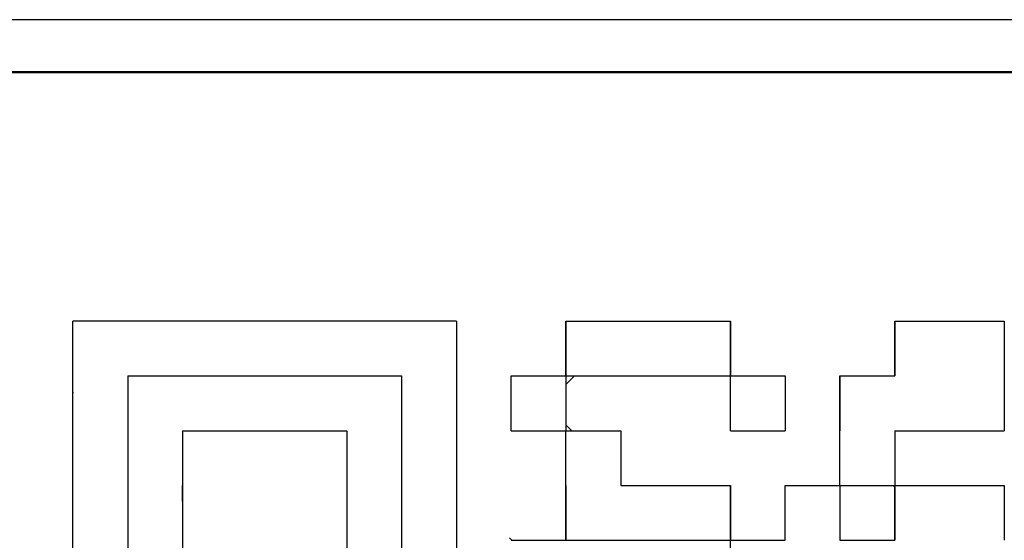
# Model space of a CAD drawing. Units: millimetres. Extents: x 0 to 840, y -1 to 594.
# Drawn here: x 439 to 448, y 115 to 120 of the extents above; entities that cross this region are included whole.
import ezdxf

# ---------------------------------------------------------------- set-up
doc = ezdxf.new("R2010")
doc.units = ezdxf.units.MM
doc.header["$LTSCALE"] = 0.36378
for name, color, linetype in [('NoLayerName_001', 7, 'Continuous'), ('NoLayerName_007', 7, 'Continuous'), ('NoLayerName_010', 7, 'Continuous')]:
    doc.layers.add(name, color=color, linetype=linetype)

msp = doc.modelspace()

# ---------------------------------------------------------------- linework, layer by layer
at = {"layer": 'NoLayerName_001', "color": 7, "linetype": 'Continuous', "lineweight": 25}
for p, q in [((494.278, 119.9346), (434.2672, 119.9346)), ((439.2726, 113.3333), (439.2726, 117.0293)), ((442.9686, 117.0293), (439.2726, 117.0293)), ((442.9686, 117.0293), (442.9686, 113.3333)), ((439.8006, 116.5013), (439.8006, 113.8613)), ((439.8006, 116.5013), (442.4406, 116.5013)), ((442.4406, 116.5013), (442.4406, 113.8613)), ((440.3286, 115.9733), (441.9126, 115.9733)), ((440.3286, 115.9733), (440.3286, 114.3893)), ((441.9126, 115.9733), (441.9126, 114.3893)), ((445.6043, 114.9173), (445.6086, 114.913))]:
    msp.add_line(p, q, dxfattribs=at)
at = {"layer": 'NoLayerName_001', "color": 7, "linetype": 'Continuous', "lineweight": 50}
msp.add_line((434.9726, 119.4293), (493.5726, 119.4293), dxfattribs=at)
at = {"layer": 'NoLayerName_007', "color": 7, "linetype": 'Continuous', "lineweight": 25}
msp.add_line((447.1926, 115.4291), (447.1764, 115.4453), dxfattribs=at)
at = {"layer": 'NoLayerName_010', "color": 7, "linetype": 'Continuous', "lineweight": 25}
for p, q in [((444.0246, 117.0293), (444.5526, 117.0293)), ((444.0246, 117.0293), (444.5526, 117.0293)), ((444.0246, 117.0293), (444.5526, 117.0293)), ((444.0246, 116.5013), (444.0246, 117.0293)), ((444.0246, 116.5013), (444.0246, 117.0293)), ((444.0246, 116.5013), (444.0246, 117.0293)), ((444.0246, 117.0293), (444.0246, 116.5013)), ((444.0246, 117.0293), (444.0246, 116.5013)), ((444.0246, 117.0293), (444.0246, 116.5013)), ((444.5526, 117.0293), (445.0806, 117.0293)), ((444.5526, 117.0293), (445.0806, 117.0293)), ((444.5526, 117.0293), (445.0806, 117.0293)), ((445.0806, 117.0293), (445.6086, 117.0293)), ((445.0806, 117.0293), (445.6086, 117.0293)), ((445.0806, 117.0293), (445.6086, 117.0293)), ((445.6086, 116.5013), (445.6086, 117.0293)), ((445.6086, 116.5013), (445.6086, 117.0293)), ((445.6086, 116.5013), (445.6086, 117.0293)), ((445.6086, 117.0293), (445.6086, 116.5013)), ((445.6086, 117.0293), (445.6086, 116.5013)), ((445.6086, 117.0293), (445.6086, 116.5013)), ((447.1926, 117.0293), (447.7206, 117.0293)), ((447.1926, 117.0293), (447.7206, 117.0293)), ((447.1926, 117.0293), (447.7206, 117.0293)), ((447.1926, 116.5013), (447.1926, 117.0293)), ((447.1926, 116.5013), (447.1926, 117.0293)), ((447.1926, 116.5013), (447.1926, 117.0293)), ((447.1926, 117.0293), (447.1926, 116.5013)), ((447.1926, 117.0293), (447.1926, 116.5013)), ((447.1926, 117.0293), (447.1926, 116.5013)), ((447.7206, 117.0293), (448.2486, 117.0293)), ((447.7206, 117.0293), (448.2486, 117.0293)), ((447.7206, 117.0293), (448.2486, 117.0293)), ((448.2486, 117.0293), (448.2486, 116.5013)), ((448.2486, 117.0293), (448.2486, 116.5013)), ((448.2486, 117.0293), (448.2486, 116.5013)), ((443.4966, 115.9733), (443.4966, 116.5013)), ((443.4966, 115.9733), (443.4966, 116.5013)), ((443.4966, 115.9733), (443.4966, 116.5013)), ((443.4966, 116.5013), (444.0246, 116.5013)), ((443.4966, 116.5013), (444.0246, 116.5013)), ((443.4966, 116.5013), (444.0246, 116.5013)), ((443.4966, 116.5013), (444.0246, 116.5013)), ((443.4966, 116.5013), (444.0246, 116.5013)), ((443.4966, 116.5013), (444.0246, 116.5013)), ((443.4966, 116.5013), (444.0246, 116.5013)), ((443.4966, 116.5013), (444.0246, 116.5013)), ((443.4966, 116.5013), (444.0246, 116.5013)), ((443.4966, 116.5013), (444.0246, 116.5013)), ((444.0246, 116.4191), (444.1069, 116.5013)), ((444.0246, 116.5013), (444.5526, 116.5013)), ((444.0246, 116.5013), (444.5526, 116.5013)), ((444.0246, 116.5013), (444.5526, 116.5013)), ((444.0246, 116.5013), (444.5526, 116.5013)), ((444.0246, 116.5013), (444.5526, 116.5013)), ((444.0246, 116.5013), (444.5526, 116.5013)), ((444.0246, 116.5013), (444.5526, 116.5013)), ((444.0246, 116.5013), (444.0246, 115.9733)), ((444.0246, 116.5013), (444.0246, 115.9733)), ((444.0246, 116.5013), (444.0246, 115.9733)), ((444.5526, 116.5013), (445.0806, 116.5013)), ((444.5526, 116.5013), (445.0806, 116.5013)), ((444.5526, 116.5013), (445.0806, 116.5013)), ((444.5526, 116.5013), (445.0806, 116.5013)), ((444.5526, 116.5013), (445.0806, 116.5013)), ((444.5526, 116.5013), (445.0806, 116.5013)), ((444.5526, 116.5013), (445.0806, 116.5013)), ((444.5526, 116.5013), (445.0806, 116.5013)), ((444.5526, 116.5013), (445.0806, 116.5013)), ((444.5526, 116.5013), (445.0806, 116.5013)), ((445.0806, 116.5013), (445.6086, 116.5013)), ((445.0806, 116.5013), (445.6086, 116.5013)), ((445.0806, 116.5013), (445.6086, 116.5013)), ((445.0806, 116.5013), (445.6086, 116.5013)), ((445.0806, 116.5013), (445.6086, 116.5013)), ((445.0806, 116.5013), (445.6086, 116.5013)), ((445.0806, 116.5013), (445.6086, 116.5013)), ((445.6086, 115.9733), (445.6086, 116.5013)), ((445.6086, 115.9733), (445.6086, 116.5013)), ((445.6086, 115.9733), (445.6086, 116.5013)), ((445.6086, 116.5013), (446.1366, 116.5013)), ((445.6086, 116.5013), (446.1366, 116.5013)), ((445.6086, 116.5013), (446.1366, 116.5013)), ((445.6086, 116.5013), (446.1366, 116.5013)), ((445.6086, 116.5013), (446.1366, 116.5013)), ((445.6086, 116.5013), (446.1366, 116.5013)), ((445.6086, 116.5013), (446.1366, 116.5013)), ((445.6086, 116.5013), (446.1366, 116.5013)), ((445.6086, 116.5013), (446.1366, 116.5013)), ((445.6086, 116.5013), (446.1366, 116.5013)), ((446.1366, 116.5013), (446.1366, 115.9733)), ((446.1366, 116.5013), (446.1366, 115.9733)), ((446.1366, 116.5013), (446.1366, 115.9733)), ((446.6646, 115.9733), (446.6646, 116.5013)), ((446.6646, 115.9733), (446.6646, 116.5013)), ((446.6646, 115.9733), (446.6646, 116.5013)), ((446.6646, 116.5013), (446.6646, 115.9733)), ((446.6646, 116.5013), (446.6646, 115.9733)), ((446.6646, 116.5013), (446.6646, 115.9733)), ((446.6646, 116.5013), (447.1926, 116.5013)), ((446.6646, 116.5013), (447.1926, 116.5013)), ((446.6646, 116.5013), (447.1926, 116.5013)), ((448.2486, 116.5013), (448.2486, 115.9733)), ((448.2486, 116.5013), (448.2486, 115.9733)), ((448.2486, 116.5013), (448.2486, 115.9733)), ((439.28, 116.3414), (439.2726, 116.334)), ((443.4966, 115.9733), (444.0246, 115.9733)), ((443.4966, 115.9733), (444.0246, 115.9733)), ((443.4966, 115.9733), (444.0246, 115.9733)), ((443.4966, 115.9733), (444.0246, 115.9733)), ((443.4966, 115.9733), (444.0246, 115.9733)), ((443.4966, 115.9733), (444.0246, 115.9733)), ((443.4966, 115.9733), (444.0246, 115.9733)), ((443.4966, 115.9733), (444.0246, 115.9733)), ((443.4966, 115.9733), (444.0246, 115.9733)), ((443.4966, 115.9733), (444.0246, 115.9733)), ((444.0816, 115.9733), (444.0246, 116.0303)), ((444.0246, 115.9733), (444.5526, 115.9733)), ((444.0246, 115.9733), (444.5526, 115.9733)), ((444.0246, 115.9733), (444.5526, 115.9733)), ((444.0246, 115.9733), (444.5526, 115.9733)), ((444.0246, 115.9733), (444.5526, 115.9733)), ((444.0246, 115.9733), (444.5526, 115.9733)), ((444.0246, 115.9733), (444.5526, 115.9733)), ((444.0246, 115.9733), (444.5526, 115.9733)), ((444.0246, 115.9733), (444.5526, 115.9733)), ((444.0246, 115.9733), (444.5526, 115.9733)), ((444.0246, 115.4453), (444.0246, 115.9733)), ((444.0246, 115.4453), (444.0246, 115.9733)), ((444.0246, 115.4453), (444.0246, 115.9733)), ((444.5526, 115.9733), (444.5526, 115.4453)), ((444.5526, 115.9733), (444.5526, 115.4453)), ((444.5526, 115.9733), (444.5526, 115.4453)), ((445.6086, 115.9733), (446.1366, 115.9733)), ((445.6086, 115.9733), (446.1366, 115.9733)), ((445.6086, 115.9733), (446.1366, 115.9733)), ((445.6086, 115.9733), (446.1366, 115.9733)), ((445.6086, 115.9733), (446.1366, 115.9733)), ((445.6086, 115.9733), (446.1366, 115.9733)), ((445.6086, 115.9733), (446.1366, 115.9733)), ((445.6086, 115.9733), (446.1366, 115.9733)), ((445.6086, 115.9733), (446.1366, 115.9733)), ((445.6086, 115.9733), (446.1366, 115.9733)), ((446.6646, 115.4453), (446.6646, 115.9733)), ((446.6646, 115.4453), (446.6646, 115.9733)), ((446.6646, 115.4453), (446.6646, 115.9733)), ((447.1926, 115.9733), (447.7206, 115.9733)), ((447.1926, 115.9733), (447.7206, 115.9733)), ((447.1926, 115.9733), (447.7206, 115.9733)), ((447.1926, 115.9733), (447.7206, 115.9733)), ((447.1926, 115.9733), (447.7206, 115.9733)), ((447.1926, 115.9733), (447.7206, 115.9733)), ((447.1926, 115.9733), (447.7206, 115.9733)), ((447.1926, 115.9733), (447.7206, 115.9733)), ((447.1926, 115.9733), (447.7206, 115.9733)), ((447.1926, 115.9733), (447.7206, 115.9733)), ((447.1926, 115.9733), (447.1926, 115.4453)), ((447.1926, 115.9733), (447.1926, 115.4453)), ((447.1926, 115.9733), (447.1926, 115.4453)), ((447.7206, 115.9733), (448.2486, 115.9733)), ((447.7206, 115.9733), (448.2486, 115.9733)), ((447.7206, 115.9733), (448.2486, 115.9733)), ((447.7206, 115.9733), (448.2486, 115.9733)), ((447.7206, 115.9733), (448.2486, 115.9733)), ((447.7206, 115.9733), (448.2486, 115.9733)), ((447.7206, 115.9733), (448.2486, 115.9733)), ((440.3286, 115.2927), (440.3286, 115.4453)), ((440.3286, 115.2927), (440.3286, 115.4453)), ((440.3286, 115.2927), (440.3286, 115.4453)), ((440.3286, 115.2927), (440.3286, 115.4453)), ((440.3286, 115.2927), (440.3286, 115.4453)), ((444.0246, 114.9173), (444.0246, 115.4453)), ((444.0246, 114.9173), (444.0246, 115.4453)), ((444.0246, 114.9173), (444.0246, 115.4453)), ((444.0246, 115.4453), (444.0246, 114.9173)), ((444.0246, 115.4453), (444.0246, 114.9173)), ((444.0246, 115.4453), (444.0246, 114.9173)), ((444.5526, 115.4453), (445.0806, 115.4453)), ((444.5526, 115.4453), (445.0806, 115.4453)), ((444.5526, 115.4453), (445.0806, 115.4453)), ((445.0806, 115.4453), (445.6086, 115.4453)), ((445.0806, 115.4453), (445.6086, 115.4453)), ((445.0806, 115.4453), (445.6086, 115.4453)), ((445.6086, 115.4453), (445.6086, 114.9173)), ((445.6086, 115.4453), (445.6086, 114.9173)), ((445.6086, 115.4453), (445.6086, 114.9173)), ((445.6086, 114.9173), (445.6086, 115.4453)), ((445.6086, 114.9173), (445.6086, 115.4453)), ((445.6086, 114.9173), (445.6086, 115.4453)), ((446.1366, 115.4453), (446.6646, 115.4453)), ((446.1366, 115.4453), (446.6646, 115.4453)), ((446.1366, 115.4453), (446.6646, 115.4453)), ((446.1366, 115.4453), (446.6646, 115.4453)), ((446.1366, 115.4453), (446.6646, 115.4453)), ((446.1366, 115.4453), (446.6646, 115.4453)), ((446.1366, 115.4453), (446.6646, 115.4453)), ((446.1366, 115.4453), (446.6646, 115.4453)), ((446.1366, 115.4453), (446.6646, 115.4453)), ((446.1366, 115.4453), (446.6646, 115.4453)), ((446.1366, 114.9173), (446.1366, 115.4453)), ((446.1366, 114.9173), (446.1366, 115.4453)), ((446.1366, 114.9173), (446.1366, 115.4453)), ((446.6646, 115.4453), (446.6646, 114.9173)), ((446.6646, 115.4453), (446.6646, 114.9173)), ((446.6646, 115.4453), (446.6646, 114.9173)), ((446.6646, 115.4453), (447.1926, 115.4453)), ((446.6646, 115.4453), (447.1926, 115.4453)), ((446.6646, 115.4453), (447.1926, 115.4453)), ((446.6646, 115.4453), (447.1926, 115.4453)), ((446.6646, 115.4453), (447.1926, 115.4453)), ((446.6646, 115.4453), (447.1926, 115.4453)), ((446.6646, 115.4453), (447.1926, 115.4453)), ((446.6646, 115.4453), (447.1926, 115.4453)), ((446.6646, 115.4453), (447.1926, 115.4453)), ((446.6646, 115.4453), (447.1926, 115.4453)), ((447.1926, 115.4453), (447.7206, 115.4453)), ((447.1926, 115.4453), (447.7206, 115.4453)), ((447.1926, 115.4453), (447.7206, 115.4453)), ((447.1926, 114.9173), (447.1926, 115.4453)), ((447.1926, 114.9173), (447.1926, 115.4453)), ((447.1926, 114.9173), (447.1926, 115.4453)), ((447.1926, 115.4453), (447.1926, 114.9173)), ((447.1926, 115.4453), (447.1926, 114.9173)), ((447.1926, 115.4453), (447.1926, 114.9173)), ((447.7206, 115.4453), (448.2486, 115.4453)), ((447.7206, 115.4453), (448.2486, 115.4453)), ((447.7206, 115.4453), (448.2486, 115.4453)), ((448.2486, 115.4453), (448.2486, 114.9173)), ((448.2486, 115.4453), (448.2486, 114.9173)), ((448.2486, 115.4453), (448.2486, 114.9173)), ((440.3286, 115.2899), (440.33, 115.2913)), ((443.4802, 114.9413), (443.5042, 114.9173)), ((443.4966, 114.9173), (444.0246, 114.9173)), ((443.4966, 114.9173), (444.0246, 114.9173)), ((443.4966, 114.9173), (444.0246, 114.9173)), ((443.4966, 114.9173), (444.0246, 114.9173)), ((443.4966, 114.9173), (444.0246, 114.9173)), ((443.4966, 114.9173), (444.0246, 114.9173)), ((443.4966, 114.9173), (444.0246, 114.9173)), ((444.0246, 114.9173), (444.5526, 114.9173)), ((444.0246, 114.9173), (444.5526, 114.9173)), ((444.0246, 114.9173), (444.5526, 114.9173)), ((444.0246, 114.9173), (444.5526, 114.9173)), ((444.0246, 114.9173), (444.5526, 114.9173)), ((444.0246, 114.9173), (444.5526, 114.9173)), ((444.0246, 114.9173), (444.5526, 114.9173)), ((444.5526, 114.9173), (445.0806, 114.9173)), ((444.5526, 114.9173), (445.0806, 114.9173)), ((444.5526, 114.9173), (445.0806, 114.9173)), ((444.5526, 114.9173), (445.0806, 114.9173)), ((444.5526, 114.9173), (445.0806, 114.9173)), ((444.5526, 114.9173), (445.0806, 114.9173)), ((444.5526, 114.9173), (445.0806, 114.9173)), ((444.5526, 114.9173), (445.0806, 114.9173)), ((444.5526, 114.9173), (445.0806, 114.9173)), ((444.5526, 114.9173), (445.0806, 114.9173)), ((445.0806, 114.9173), (445.6086, 114.9173)), ((445.0806, 114.9173), (445.6086, 114.9173)), ((445.0806, 114.9173), (445.6086, 114.9173)), ((445.0806, 114.9173), (445.6086, 114.9173)), ((445.0806, 114.9173), (445.6086, 114.9173)), ((445.0806, 114.9173), (445.6086, 114.9173)), ((445.0806, 114.9173), (445.6086, 114.9173)), ((445.6086, 114.3893), (445.6086, 114.9173)), ((445.6086, 114.3893), (445.6086, 114.9173)), ((445.6086, 114.3893), (445.6086, 114.9173)), ((445.6086, 114.9173), (446.1366, 114.9173)), ((445.6086, 114.9173), (446.1366, 114.9173)), ((445.6086, 114.9173), (446.1366, 114.9173)), ((445.6086, 114.9173), (446.1366, 114.9173)), ((445.6086, 114.9173), (446.1366, 114.9173)), ((445.6086, 114.9173), (446.1366, 114.9173)), ((445.6086, 114.9173), (446.1366, 114.9173)), ((445.6086, 114.9173), (446.1366, 114.9173)), ((445.6086, 114.9173), (446.1366, 114.9173)), ((445.6086, 114.9173), (446.1366, 114.9173)), ((446.6646, 114.9173), (447.1926, 114.9173)), ((446.6646, 114.9173), (447.1926, 114.9173)), ((446.6646, 114.9173), (447.1926, 114.9173)), ((447.1898, 114.9173), (447.1926, 114.9202))]:
    msp.add_line(p, q, dxfattribs=at)

doc.saveas('drawing.dxf')
